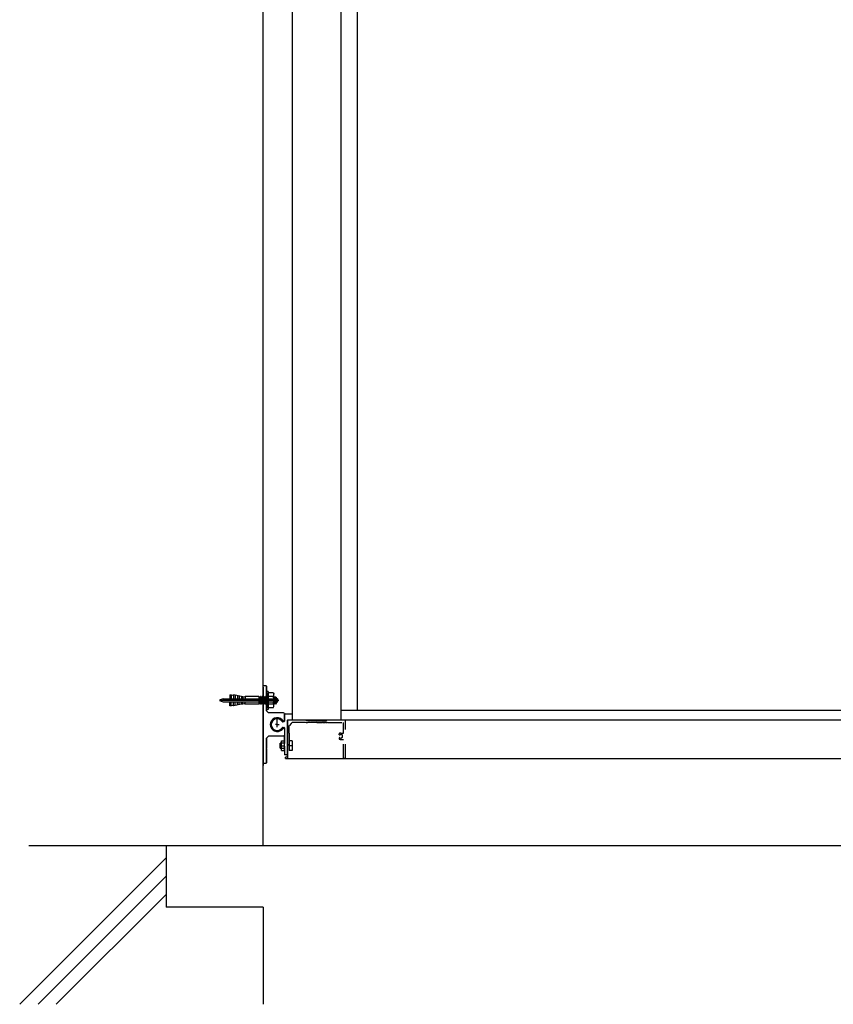
# Model space of a CAD drawing. Extents: x 150 to 6195, y 240 to 4215.
# Drawn here: x 1857 to 2695, y 2187 to 3201 of the extents above; entities that cross this region are included whole.
import ezdxf

# ---------------------------------------------------------------- set-up
doc = ezdxf.new("R2010")
doc.units = 0
doc.header["$LTSCALE"] = 15
doc.linetypes.add('CENTER2', pattern=[13, 10, -1, 1, -1])
doc.linetypes.add('DOT', pattern=[2, 1, -1])
doc.layers.add('EXP_2', color=7, linetype='CONTINUOUS')
doc.layers.add('躯体_2', color=7, linetype='CONTINUOUS')

msp = doc.modelspace()

# ---------------------------------------------------------------- linework, layer by layer
at = {"layer": 'EXP_2', "color": 0, "linetype": 'CONTINUOUS'}
for p, q in [((2137.7, 3595.2), (2137.7, 2480.2)), ((2187.7, 3595.2), (2187.7, 2480.2)), ((2187.7, 3595.2), (2187.7, 2480.2)), ((2187.7, 3595.2), (2187.7, 2480.2)), ((2204.7, 3585.2), (2204.7, 2490.2)), ((2187.7, 2555.2), (2187.7, 2480.2)), ((2137.7, 2544.1), (2137.7, 2502.3)), ((2137.7, 2544.1), (2137.7, 2502.3)), ((2137.7, 2544.1), (2137.7, 2502.3)), ((2137.7, 2544.1), (2137.7, 2502.3)), ((2107.7, 2435.7), (2107.7, 2514.7)), ((2110.7, 2515.2), (2108.2, 2515.2)), ((2111.2, 2514.7), (2111.2, 2489.2)), ((2111.2, 2501.2), (2111.2, 2514.7)), ((2111.2, 2500.5), (2111.2, 2514.7)), ((2073.4, 2505.9), (2073.4, 2501.7)), ((2074.9, 2505.8), (2074.9, 2501.6)), ((2085.4, 2504.2), (2077.4, 2505.7)), ((2077.4, 2505.7), (2077.4, 2501.7)), ((2078.9, 2505.4), (2078.9, 2501.7)), ((2081.4, 2505), (2081.4, 2501.7)), ((2082.9, 2504.7), (2082.9, 2501.7)), ((2107.7, 2513.9), (2107.7, 2432.9)), ((2111.2, 2509.5), (2111.2, 2509.7)), ((2111.2, 2489.2), (2111.2, 2509.6)), ((2112.8, 2509.4), (2111.2, 2509.4)), ((2111.2, 2509.4), (2111.2, 2507.5)), ((2111.2, 2509.4), (2111.2, 2490.9)), ((2111.2, 2500.5), (2111.2, 2508.9)), ((2111.2, 2500.5), (2111.2, 2508.9)), ((2112.8, 2509.4), (2112.8, 2490.9)), ((2112.8, 2492.5), (2112.8, 2507.8)), ((2118.2, 2507.8), (2112.8, 2507.8)), ((2118.2, 2507.8), (2118.9, 2506.7)), ((2118.9, 2506.7), (2118.9, 2506.6)), ((2118.9, 2493.7), (2118.9, 2506.6)), ((2066.5, 2501.7), (2121.3, 2501.7)), ((2066.5, 2498.7), (2121.3, 2498.7)), ((2073.4, 2501.7), (2091.4, 2501.7)), ((2073.4, 2494.4), (2073.4, 2498.7)), ((2073.4, 2498.7), (2091.4, 2498.7)), ((2074.9, 2494.5), (2074.9, 2498.7)), ((2077.4, 2494.6), (2077.4, 2498.7)), ((2085.4, 2496.1), (2077.4, 2494.6)), ((2078.9, 2494.9), (2078.9, 2498.7)), ((2081.4, 2495.3), (2081.4, 2498.7)), ((2082.9, 2495.6), (2082.9, 2498.7)), ((2085.4, 2504.2), (2085.4, 2501.7)), ((2085.4, 2496.1), (2085.4, 2498.7)), ((2086.9, 2504.2), (2086.9, 2501.6)), ((2086.9, 2496.1), (2086.9, 2498.7)), ((2103.4, 2504.1), (2089.4, 2504.1)), ((2089.4, 2504.1), (2089.4, 2501.7)), ((2089.4, 2496.2), (2089.4, 2498.7)), ((2103.5, 2496.2), (2089.4, 2496.2)), ((2103.4, 2504.1), (2103.4, 2496.2)), ((2103.6, 2503.5), (2103.4, 2503.5)), ((2103.5, 2503.5), (2104.1, 2496.8)), ((2103.9, 2496.8), (2103.5, 2496.2)), ((2104, 2504.1), (2103.6, 2503.5)), ((2104.2, 2496.8), (2103.9, 2496.8)), ((2104.1, 2504.1), (2104, 2504.1)), ((2104.1, 2504.1), (2104.7, 2496.2)), ((2104.1, 2504.1), (2104.5, 2503.5)), ((2104.6, 2496.2), (2104.2, 2496.8)), ((2104.5, 2503.5), (2104.8, 2503.5)), ((2104.8, 2496.2), (2104.6, 2496.2)), ((2104.7, 2503.5), (2105.3, 2496.8)), ((2104.8, 2503.5), (2105.2, 2504.1)), ((2104.8, 2496.2), (2105.2, 2496.8)), ((2105.4, 2504.1), (2105.2, 2504.1)), ((2105.2, 2496.8), (2105.5, 2496.8)), ((2105.3, 2504.1), (2105.9, 2496.2)), ((2105.4, 2504.1), (2105.8, 2503.5)), ((2105.5, 2496.8), (2105.9, 2496.2)), ((2105.8, 2503.5), (2106.1, 2503.5)), ((2105.9, 2503.5), (2106.6, 2496.8)), ((2106, 2496.2), (2105.9, 2496.2)), ((2106.4, 2496.8), (2106, 2496.2)), ((2106.1, 2503.5), (2106.5, 2504.1)), ((2106.7, 2496.8), (2106.4, 2496.8)), ((2106.6, 2504.1), (2106.5, 2504.1)), ((2106.6, 2504.1), (2107.2, 2496.2)), ((2106.6, 2504.1), (2107, 2503.5)), ((2107.1, 2496.2), (2106.7, 2496.8)), ((2107, 2503.5), (2107.3, 2503.5)), ((2107.3, 2496.2), (2107.1, 2496.2)), ((2107.2, 2503.5), (2107.8, 2496.8)), ((2107.3, 2503.5), (2107.7, 2504.1)), ((2107.3, 2496.2), (2107.6, 2496.8)), ((2107.6, 2496.8), (2108, 2496.8)), ((2107.9, 2504.1), (2107.7, 2504.1)), ((2107.8, 2504.1), (2108.4, 2496.2)), ((2107.9, 2504.1), (2108.3, 2503.5)), ((2108, 2496.8), (2108.4, 2496.2)), ((2108.3, 2503.5), (2108.6, 2503.5)), ((2108.4, 2503.5), (2109.1, 2496.8)), ((2108.5, 2496.2), (2108.4, 2496.2)), ((2108.9, 2496.8), (2108.5, 2496.2)), ((2108.6, 2503.5), (2109, 2504.1)), ((2109.2, 2496.8), (2108.9, 2496.8)), ((2109.1, 2504.1), (2109, 2504.1)), ((2109.1, 2504.1), (2109.7, 2496.2)), ((2109.1, 2504.1), (2109.5, 2503.5)), ((2109.6, 2496.2), (2109.2, 2496.8)), ((2109.5, 2503.5), (2109.8, 2503.5)), ((2109.8, 2496.2), (2109.6, 2496.2)), ((2109.7, 2503.5), (2110.3, 2496.8)), ((2109.8, 2503.5), (2110.2, 2504.1)), ((2109.8, 2496.2), (2110.1, 2496.8)), ((2110.1, 2496.8), (2110.5, 2496.8)), ((2110.4, 2504.1), (2110.2, 2504.1)), ((2110.3, 2504.1), (2110.9, 2496.2)), ((2110.4, 2504.1), (2110.8, 2503.5)), ((2110.5, 2496.8), (2110.9, 2496.2)), ((2110.8, 2503.5), (2111.1, 2503.5)), ((2110.9, 2503.5), (2111.2, 2500.2)), ((2110.9, 2500.2), (2111.2, 2500.5)), ((2111.2, 2500.5), (2110.9, 2500.2)), ((2111.2, 2500.5), (2110.9, 2500.2)), ((2110.9, 2500.2), (2111.2, 2500.5)), ((2111.2, 2500.5), (2110.9, 2500.2)), ((2110.9, 2500.2), (2111.2, 2500.5)), ((2111.2, 2500.5), (2110.9, 2500.2)), ((2111.2, 2500.5), (2110.9, 2500.2)), ((2110.9, 2500.2), (2111.2, 2500.5)), ((2111.2, 2500.5), (2110.9, 2500.2)), ((2111.2, 2500.5), (2110.9, 2500.2)), ((2110.9, 2500.2), (2111.2, 2499.9)), ((2110.9, 2500.2), (2111.2, 2499.9)), ((2110.9, 2500.2), (2111.2, 2499.9)), ((2110.9, 2500.2), (2111.2, 2499.9)), ((2110.9, 2500.2), (2111.2, 2499.9)), ((2110.9, 2500.2), (2111.2, 2499.9)), ((2110.9, 2500.2), (2111.2, 2499.9)), ((2110.9, 2500.2), (2111.2, 2499.9)), ((2110.9, 2500.2), (2111.2, 2499.9)), ((2110.9, 2500.2), (2111.2, 2499.9)), ((2110.9, 2500.2), (2111.2, 2499.9)), ((2111, 2496.2), (2110.9, 2496.2)), ((2111.4, 2496.8), (2111, 2496.2)), ((2111.1, 2503.5), (2111.5, 2504.1)), ((2111.2, 2504.4), (2111.2, 2497.4)), ((2111.2, 2503.6), (2111.2, 2496.7)), ((2111.2, 2489.2), (2111.2, 2500.6)), ((2111.2, 2489.2), (2111.2, 2499.9)), ((2111.6, 2504.1), (2111.5, 2504.1)), ((2111.6, 2504.1), (2112, 2503.5)), ((2112, 2503.5), (2112.3, 2503.5)), ((2112.3, 2503.5), (2112.7, 2504.1)), ((2118.2, 2504), (2112.8, 2504)), ((2118.2, 2496.3), (2112.8, 2496.3)), ((2118.3, 2496.2), (2118.2, 2496.2)), ((2118.3, 2496.2), (2118.7, 2496.8)), ((2118.4, 2503.5), (2118.8, 2504.1)), ((2118.7, 2496.8), (2119, 2496.8)), ((2119, 2504.1), (2118.8, 2504.1)), ((2118.9, 2504.1), (2119.5, 2496.2)), ((2119, 2504.1), (2119.4, 2503.5)), ((2119, 2496.8), (2119.4, 2496.2)), ((2119.4, 2503.5), (2119.7, 2503.5)), ((2119.4, 2503.5), (2119.7, 2503.5)), ((2119.6, 2496.2), (2119.4, 2496.2)), ((2119.5, 2503.5), (2120.1, 2496.8)), ((2120, 2496.8), (2119.6, 2496.2)), ((2119.7, 2503.5), (2120.1, 2504.1)), ((2120, 2496.8), (2120.3, 2496.8)), ((2120.3, 2496.8), (2120, 2496.8)), ((2120.1, 2504.1), (2120.8, 2496.1)), ((2120.2, 2504.1), (2120.1, 2504.1)), ((2120.2, 2504.1), (2120.6, 2503.5)), ((2120.2, 2503.1), (2120.2, 2497.2)), ((2120.3, 2496.8), (2120.7, 2496.2)), ((2120.6, 2503.5), (2121.3, 2503.5)), ((2120.8, 2496.2), (2120.7, 2496.2)), ((2120.8, 2496.2), (2121.2, 2496.8)), ((2121.2, 2496.8), (2121.3, 2496.8)), ((2121.3, 2503.5), (2121.3, 2496.8)), ((2121.3, 2502.2), (2121.3, 2498.2)), ((2121.3, 2502.2), (2122.3, 2502.2)), ((2121.3, 2502.2), (2121.3, 2498.1)), ((2121.3, 2498.2), (2122.3, 2498.2)), ((2122.3, 2502.2), (2122.3, 2498.2)), ((2112.8, 2490.9), (2111.2, 2490.9)), ((2111.2, 2489.2), (2113.2, 2487.2)), ((2113.2, 2487.2), (2111.2, 2489.2)), ((2118.2, 2492.5), (2112.8, 2492.5)), ((2128.7, 2487.2), (2113.2, 2487.2)), ((2128.7, 2487.2), (2113.2, 2487.2)), ((2118.2, 2492.5), (2118.9, 2493.7)), ((2129.7, 2479.8), (2129.7, 2486.2)), ((2129.7, 2485.7), (2129.7, 2478.6)), ((2130.7, 2486.2), (2132.7, 2486.2)), ((2132.7, 2486.2), (2137.2, 2486.2)), ((2137.7, 2485.7), (2137.7, 2480.7)), ((2187.7, 2490.2), (2882.7, 2490.2)), ((2107.7, 2479.7), (2107.7, 2435.2)), ((2122.2, 2475.2), (2120.4, 2475.2)), ((2122.2, 2472.4), (2122.2, 2482.5)), ((2122.2, 2475.2), (2124.2, 2475.2)), ((2129.2, 2478.1), (2127.7, 2478.1)), ((2132.7, 2480.2), (3692.7, 2480.2)), ((2132.7, 2480.2), (2132.7, 2440.2)), ((2132.7, 2480.2), (2137.7, 2480.2)), ((2132.7, 2480.2), (2132.7, 2466.1)), ((2132.7, 2480.2), (2137.7, 2480.2)), ((2132.7, 2480.2), (2132.7, 2466.1)), ((2132.7, 2443.2), (2132.7, 2479.7)), ((2132.7, 2441.7), (2132.7, 2478.2)), ((2132.7, 2477.7), (2132.7, 2447.2)), ((2132.7, 2476.2), (2132.7, 2445.7)), ((2133.2, 2480.2), (2135.2, 2480.2)), ((2133.2, 2480.2), (2135.2, 2480.2)), ((2127.7, 2472.2), (2129.2, 2472.2)), ((2129.7, 2471.7), (2129.7, 2455.7)), ((2129.7, 2470.6), (2129.7, 2464.2)), ((2111.2, 2461.2), (2113.2, 2463.2)), ((2113.2, 2463.2), (2111.2, 2461.2)), ((2111.2, 2435.7), (2111.2, 2461.2)), ((2111.2, 2461.2), (2111.2, 2450.5)), ((2128.7, 2463.2), (2113.2, 2463.2)), ((2128.7, 2463.2), (2113.2, 2463.2)), ((2125.2, 2450.9), (2125.2, 2455.9)), ((2129.7, 2455.9), (2125.2, 2455.9)), ((2126.7, 2448.4), (2126.7, 2458.4)), ((2126.7, 2458.4), (2129.7, 2458.4)), ((2126.7, 2456.4), (2129.7, 2456.4)), ((2129.7, 2453.9), (2129.7, 2462.1)), ((2129.7, 2453.9), (2129.7, 2462.1)), ((2129.7, 2448.5), (2129.7, 2458.5)), ((2133, 2463.2), (2132.7, 2463.5)), ((2133, 2463.2), (2132.7, 2463.5)), ((2133, 2463.2), (2132.7, 2463.5)), ((2132.7, 2463.5), (2133, 2463.2)), ((2132.7, 2462.9), (2133, 2463.2)), ((2133, 2463.2), (2132.7, 2462.9)), ((2133, 2463.2), (2132.7, 2462.9)), ((2133, 2463.2), (2132.7, 2462.9)), ((2110.9, 2450.2), (2111.2, 2450.5)), ((2110.9, 2450.2), (2111.2, 2450.5)), ((2110.9, 2450.2), (2111.2, 2450.5)), ((2110.9, 2450.2), (2111.2, 2450.5)), ((2111.2, 2449.9), (2110.9, 2450.2)), ((2110.9, 2450.2), (2111.2, 2449.9)), ((2111.2, 2449.9), (2110.9, 2450.2)), ((2111.2, 2449.9), (2110.9, 2450.2)), ((2111.2, 2449.9), (2111.2, 2435.7)), ((2125.2, 2450.9), (2129.7, 2450.9)), ((2126.7, 2453.4), (2129.7, 2453.4)), ((2126.7, 2448.4), (2129.7, 2448.4)), ((2129.7, 2453.1), (2129.7, 2451.7)), ((2129.7, 2453.1), (2129.7, 2444.7)), ((2129.7, 2453.1), (2129.7, 2444.7)), ((2129.7, 2453.1), (2129.7, 2444.7)), ((2132.2, 2444.2), (2130.2, 2444.2)), ((2132.2, 2444.2), (2130.2, 2444.2)), ((2132.2, 2444.2), (2130.2, 2444.2)), ((2132.2, 2444.2), (2130.2, 2444.2)), ((2132.2, 2444.2), (2130.2, 2444.2)), ((2133, 2453.4), (2132.7, 2453.7)), ((2133, 2453.4), (2132.7, 2453.7)), ((2133, 2453.4), (2132.7, 2453.7)), ((2132.7, 2453.7), (2133, 2453.4)), ((2132.7, 2453.1), (2133, 2453.4)), ((2133, 2453.4), (2132.7, 2453.1)), ((2133, 2453.4), (2132.7, 2453.1)), ((2133, 2453.4), (2132.7, 2453.1)), ((2110.7, 2435.2), (2108.2, 2435.2)), ((2132.7, 2441.7), (2130.7, 2441.7)), ((2130.7, 2440.2), (2130.7, 2441.7)), ((2132.7, 2440.2), (2206.9, 2440.2)), ((2132.7, 2440.2), (3692.7, 2440.2)), ((3617.7, 2350.2), (2007.7, 2350.2))]:
    msp.add_line(p, q, dxfattribs=at)
at = {"layer": 'EXP_2', "color": 0, "linetype": 'CENTER2'}
msp.add_line((2063, 2500.2), (2123.8, 2500.2), dxfattribs=at)
at = {"layer": 'EXP_2', "color": 0, "linetype": 'DOT'}
for p, q in [((2137.7, 2502.3), (2137.7, 2480.2)), ((2132.7, 2480.2), (2152.5, 2480.2)), ((2134.7, 2466.4), (2134.7, 2474.4)), ((2136.8, 2476.4), (2134.8, 2474.4)), ((2137.7, 2477.4), (2136.8, 2476.4)), ((2151.4, 2477.4), (2137.7, 2477.4)), ((2151.7, 2477.7), (2151.4, 2477.4)), ((2152, 2477.4), (2151.7, 2477.7)), ((2152, 2477.4), (2153.4, 2477.4)), ((2152.5, 2479.2), (2152.5, 2480.2)), ((2162.7, 2479.2), (2152.5, 2479.2)), ((2152.7, 2480.2), (2152.7, 2479.7)), ((2152.7, 2480.2), (2152.7, 2479.7)), ((2153.7, 2477.7), (2153.4, 2477.4)), ((2154, 2477.4), (2153.7, 2477.7)), ((2155.9, 2477.4), (2154, 2477.4)), ((2156.2, 2477.7), (2155.9, 2477.4)), ((2156.5, 2477.4), (2156.2, 2477.7)), ((2162.4, 2477.4), (2156.5, 2477.4)), ((2162.7, 2477.7), (2162.4, 2477.4)), ((2162.7, 2479.2), (2173, 2479.2)), ((2163, 2477.4), (2162.7, 2477.7)), ((2163, 2477.4), (2168.9, 2477.4)), ((2169.2, 2477.7), (2168.9, 2477.4)), ((2169.5, 2477.4), (2169.2, 2477.7)), ((2169.5, 2477.4), (2171.4, 2477.4)), ((2171.7, 2477.7), (2171.4, 2477.4)), ((2172, 2477.4), (2171.7, 2477.7)), ((2172, 2477.4), (2173.4, 2477.4)), ((2173, 2479.2), (2173, 2480.2)), ((2173, 2480.2), (2188.7, 2480.2)), ((2173, 2480.2), (2192.7, 2480.2)), ((2173.7, 2477.7), (2173.4, 2477.4)), ((2174, 2477.4), (2173.7, 2477.7)), ((2174, 2477.4), (2190.7, 2477.4)), ((2190.7, 2466.4), (2190.7, 2477.4)), ((2192.7, 2440.2), (2192.7, 2480.2)), ((2192.7, 2440.2), (2192.7, 2480.2)), ((2192.7, 2440.2), (2192.7, 2480.2)), ((2134.7, 2466.4), (2134.7, 2440.2)), ((2186.2, 2464.8), (2186.2, 2465.8)), ((2186.7, 2464.6), (2187.7, 2465.2)), ((2187.7, 2466.4), (2190.7, 2466.4)), ((2189.5, 2464.2), (2187.7, 2465.2)), ((2189.5, 2462.1), (2189.5, 2464.2)), ((2134.7, 2459.9), (2134.7, 2458.4)), ((2137.7, 2458.4), (2134.7, 2458.4)), ((2134.7, 2458.4), (2134.7, 2448.4)), ((2134.7, 2453.7), (2134.7, 2455.1)), ((2137.7, 2458.4), (2137.7, 2448.4)), ((2186.2, 2461.5), (2186.2, 2460.5)), ((2186.7, 2461.7), (2187.7, 2461.1)), ((2187.7, 2461.1), (2189.5, 2462.1)), ((2187.7, 2459.9), (2190.7, 2459.9)), ((2190.7, 2440.2), (2190.7, 2459.9)), ((2137.7, 2453.4), (2134.7, 2453.4)), ((2137.7, 2448.4), (2134.7, 2448.4)), ((2130.7, 2440.2), (2134.7, 2440.2)), ((2192.7, 2440.2), (2190.7, 2440.2))]:
    msp.add_line(p, q, dxfattribs=at)
at = {"layer": 'EXP_2', "color": 0, "linetype": 'CONTINUOUS'}
for centre, radius, start, end in [((2108.2, 2514.7), 0.5, 90, 180), ((2110.7, 2514.7), 0.5, 0, 90), ((2097.1, 3005.1), 499.7, -92.7071, -92.5351), ((2076.3, 2508.2), 2.74, -119.4985, -65.2849), ((2116, 2505.9), 2.93, -39.1561, 0), ((2077.6, 2470.8), 32.8, 109.8501, 116.5089), ((2077.6, 2529.5), 32.8, -116.5089, -109.8501), ((2097.1, 1995.2), 499.7, 92.5351, 92.7071), ((2076.3, 2492.1), 2.74, 65.2849, 119.4985), ((2097.1, 3003.8), 499.7, -91.3311, -91.1592), ((2097.1, 1996.5), 499.7, 91.1592, 91.3311), ((2088.2, 2506.6), 2.74, -118.1389, -63.893), ((2088.2, 2493.7), 2.74, 63.893, 118.1389), ((2107.4, 2500.2), 11.5, 0, 19.4712), ((2107.4, 2500.2), 11.5, -19.4712, 0), ((2116, 2494.5), 2.93, 0, 39.1561), ((2119.5, 2500.2), 3.43, -35.5898, 35.5898), ((2128.7, 2486.2), 1, 0, 90), ((2130.7, 2485.2), 1, 90, 180), ((2137.2, 2485.7), 0.5, 0, 90), ((2122.2, 2475.2), 7.1, 44.6079, 315.3921), ((2122.2, 2475.2), 7.1, 44.6658, 180), ((2122.2, 2475.2), 7.1, 180, 315.3342), ((2122.2, 2475.2), 6, 32.5092, 327.4908), ((2129.4, 2482.2), 3, -135.3921, -94.37), ((2127.7, 2478.6), 0.5, -147.4908, -90), ((2129.2, 2479.8), 0.5, -94.37, 0), ((2129.2, 2478.6), 0.5, -90, 0), ((2127.7, 2471.7), 0.5, 90, 147.4908), ((2129.4, 2468.1), 3, 94.37, 135.3921), ((2128.7, 2464.2), 1, -90, 0), ((2129.2, 2471.7), 0.5, 0, 90), ((2129.2, 2470.6), 0.5, 0, 94.37), ((2130.2, 2444.7), 0.5, 180, 270), ((2130.2, 2444.7), 0.5, 180, 270), ((2130.2, 2444.7), 0.5, 180, 270), ((2132.2, 2444.7), 0.5, -90, 0), ((2132.2, 2444.7), 0.5, -90, 0), ((2132.2, 2444.7), 0.5, -90, 0), ((2108.2, 2435.7), 0.5, 180, 270), ((2110.7, 2435.7), 0.5, -90, 0)]:
    msp.add_arc(centre, radius, start, end, dxfattribs=at)
at = {"layer": 'EXP_2', "color": 0, "linetype": 'DOT'}
for centre, radius, start, end in [((2186.5, 2465.8), 0.3, 114.003, 180.0003), ((2186.5, 2464.8), 0.3, -179.9997, -59.9997), ((2187.7, 2463.2), 3.25, 90.0002, 114.003), ((2186.5, 2461.5), 0.3, 60.0003, 180.0003), ((2186.5, 2460.5), 0.3, 179.9997, 245.997), ((2186.5, 2460.5), 0.3, -179.9997, -114.0024), ((2187.7, 2463.2), 3.25, -114.003, -90.0002)]:
    msp.add_arc(centre, radius, start, end, dxfattribs=at)
at = {"layer": '躯体_2', "color": 0, "linetype": 'CONTINUOUS'}
for p, q in [((2107.7, 2350.2), (2107.7, 3829.4)), ((2007.7, 2350.2), (1866.3, 2350.2)), ((2007.7, 2350.2), (2007.7, 2287.2)), ((1856.9, 2187.2), (2007.7, 2338)), ((1875.8, 2187.2), (2007.7, 2319.1)), ((1894.6, 2187.2), (2007.7, 2300.3)), ((2107.7, 2287.2), (2007.7, 2287.2)), ((2107.7, 2287.2), (2107.7, 2187.2))]:
    msp.add_line(p, q, dxfattribs=at)

doc.saveas('drawing.dxf')
